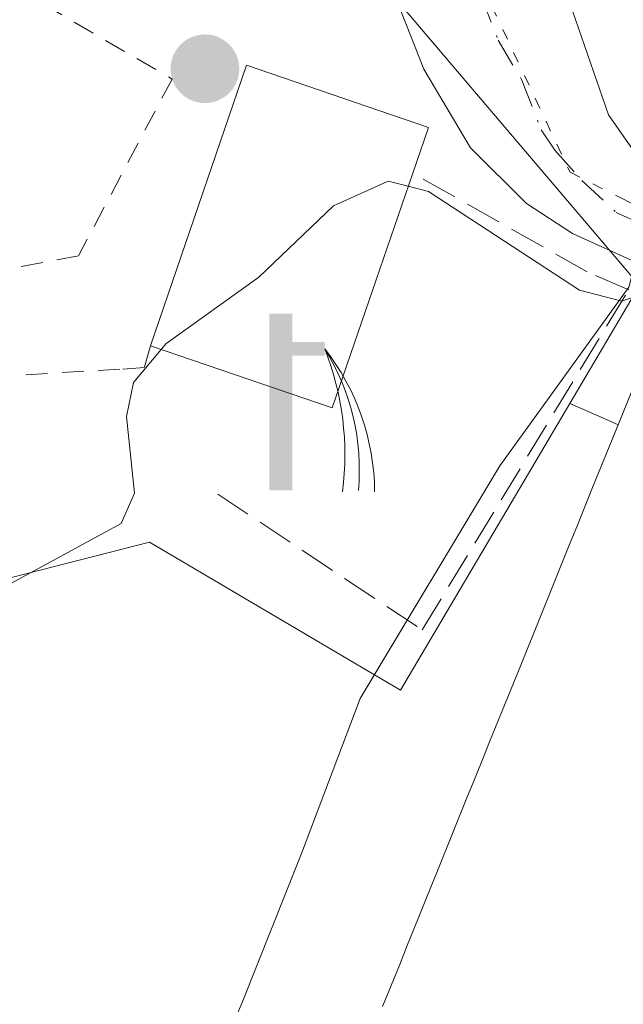
# Model space of a CAD drawing. Units: metres. Extents: x 654789 to 658248, y 4748682 to 4751073.
# Drawn here: x 655241 to 655268, y 4750303 to 4750348 of the extents above; entities that cross this region are included whole.
import ezdxf

# ---------------------------------------------------------------- set-up
doc = ezdxf.new("R2010")
doc.units = ezdxf.units.M
doc.header["$MEASUREMENT"] = 0
for name, pattern in [('DGN Style 2', [1.6480167562047852, 0.988810053722871, -0.6592067024819142]), ('DGN Style 3', [2.307223458686699, 1.648016756204785, -0.6592067024819142]), ('DGN Style 4', [2.6384748266838614, 1.318413404963828, -0.6592067024819142, 0.001648016756204785, -0.6592067024819142]), ('DGN Style 5', [1.1536117293433497, 0.4944050268614355, -0.6592067024819142])]:
    doc.linetypes.add(name, pattern=pattern)
for name, color, linetype, lineweight in [('Alambrada', 7, 'DGN Style 2', 0), ('Arbolado forestal CxS', 92, 'Continuous', 0), ('Carretera de calzada única Cxs', 7, 'Continuous', 13), ('Carretera de calzada única eje', 7, 'DGN Style 4', 0), ('Corriente natural Cxs', 4, 'Continuous', 13), ('Curva de nivel normal', 30, 'Continuous', 0), ('Edificación Cxs', 1, 'Continuous', 13), ('Espacio natural protegido', 121, 'Continuous', 13), ('Espacio natural protegido CxS', 121, 'Continuous', 0), ('Instalación de tratamiento de aguas CxS', 135, 'Continuous', 0), ('Núcleo urbano CxS', 7, 'Continuous', 0), ('Obra de contención lineal', 1, 'DGN Style 3', 13), ('Punto de cota en terreno', 7, 'Continuous', 0), ('Rótulo de punto de cota en terreno', 7, 'Continuous', 0), ('Suelo desnudo CxS', 253, 'Continuous', 0), ('Surgencia fuente', 7, 'Continuous', 0), ('Vía pecuaria eje', 92, 'DGN Style 5', 0)]:
    doc.layers.add(name, color=color, linetype=linetype, lineweight=lineweight)
doc.styles.add('Style-Arial', font='txt')

# ---------------------------------------------------------------- blocks, each defined once
blk = doc.blocks.new('5SURGF')
at = {"layer": 'Instalación de tratamiento de aguas CxS', "color": 142, "linetype": 'Continuous', "lineweight": 0, "extrusion": (0, 0, -1)}
for centre, radius, start, end in [((0.644833743095398, -0.01633039927482605), 1.070874391422745, 141.9976716712947, 179.5007827824058), ((0.6819917831420897, 0.09352136182785036), 1.038303084656652, 148.048019752393, 185.2231225301707), ((1.022981126785278, 0.1606754293441772), 1.313725565832531, 158.4605007237863, 187.3328646126753)]:
    blk.add_arc(centre, radius, start, end, dxfattribs=at)
for points in [[(0.052, 0.803), (-0.052, 0.803), (0.052, 0), (-0.052, 0)], [(-0.052, 0.6740000000000002), (-0.199, 0.6740000000000002), (-0.052, 0.611), (-0.199, 0.611)]]:
    blk.add_solid(points, dxfattribs=at)
blk = doc.blocks.new('5PATER')
at = {"layer": 'Suelo desnudo CxS', "linetype": 'Continuous', "lineweight": 0}
h = blk.add_hatch(color=51, dxfattribs=at)
edge = h.paths.add_edge_path()
edge.add_ellipse((0, 0), major_axis=(-0.1095731443231308, -0.1110710700762829), ratio=0.9994222409660322, start_angle=0, end_angle=360)

msp = doc.modelspace()

# ---------------------------------------------------------------- linework, layer by layer
at = {"layer": 'Alambrada', "color": 7, "linetype": 'DGN Style 2', "lineweight": 0}
for points in [[(655231.6001000004, 4750354.350099999, 739.6391000000004), (655247.4401000004, 4750345.130100001, 737.4351000000024), (655243.1801000005, 4750337.090100001, 736.8650000000052), (655239.4401000004, 4750336.390100001, 738.0905000000057)], [(655246.4600999998, 4750333.0001, 738.6304999999993), (655246.1801000005, 4750332.0101, 738.1595999999992), (655245.0701000001, 4750331.940099999, 737.4334999999992), (655235.0701000001, 4750331.350099999, 737.3712999999989)]]:
    msp.add_polyline3d(points, dxfattribs=at)
at = {"layer": 'Arbolado forestal CxS', "color": 92, "linetype": 'Continuous', "lineweight": 0, "extrusion": (0.4033090574438227, 0.9150626845318427, 0.001444839490276383), "elevation": 4611125.64727896, "flags": 128}
msp.add_lwpolyline([(1316243.629561357, -5928.574617949153), (1316242.078204916, -5928.935218325541), (1316241.233837849, -5929.193318594934)], dxfattribs=at)
at = {"layer": 'Arbolado forestal CxS', "color": 92, "linetype": 'Continuous', "lineweight": 0}
for points in [[(655225.0651000004, 4750388.5507, 741.3411999999954), (655232.8759000005, 4750384.6077, 739.6110999999946), (655222.6398999998, 4750364.3365, 740.4795000000014), (655219.7358999997, 4750354.653700001, 739.9186999999947), (655213.4278999995, 4750333.6327, 741.3475000000036), (655231.4873000003, 4750332.6457, 736.056899999996), (655234.4528999999, 4750321.021299999, 735.1478999999963), (655246.4128999999, 4750324.0689, 734.7296999999963), (655257.8082999998, 4750317.3433, 734.4008999999934), (655265.5069000004, 4750330.383500001, 733.7679999999964)], [(655234.4528999999, 4750321.021299999, 735.1478999999963), (655246.4128999999, 4750324.0689, 734.7296999999963), (655257.8082999998, 4750317.3433, 734.4008999999934), (655265.5069000004, 4750330.383500001, 733.7679999999964), (655266.9266999997, 4750329.758300001, 733.4073999999965), (655267.6995000001, 4750329.418099999, 733.1493000000046), (655267.2901, 4750328.4101, 733.121499999994), (655266.5701000001, 4750326.640100001, 733.1425000000019), (655265.8201000001, 4750324.770099999, 733.2452000000048), (655265.4801000003, 4750323.940099999, 733.2862000000023), (655264.1102, 4750320.550100001, 733.4622999999993), (655263.1201, 4750318.0801, 733.6080999999978), (655262.2701000003, 4750316.0001, 733.6845999999932), (655261.8601000002, 4750315.0001, 733.6897999999928), (655261.5201000003, 4750314.1501, 733.6965000000056), (655261.1001000004, 4750313.110099999, 733.709799999997), (655260.8601000002, 4750312.530099999, 733.7203000000009), (655259.4901000002, 4750309.130100001, 733.7198999999965), (655259.0000999998, 4750307.9101, 733.7247000000062), (655258.3902000004, 4750306.4001, 733.7201999999961), (655258.1201, 4750305.7401, 733.7176999999938), (655257.7801000001, 4750304.880100001, 733.7131999999983), (655257.0001999997, 4750302.960100001, 733.6646999999939)], [(655267.6995000001, 4750329.418099999, 733.1493000000046), (655267.2901, 4750328.4101, 733.121499999994), (655266.5701000001, 4750326.640100001, 733.1425000000019), (655265.8201000001, 4750324.770099999, 733.2452000000048), (655265.4801000003, 4750323.940099999, 733.2862000000023), (655264.1102, 4750320.550100001, 733.4622999999993), (655263.1201, 4750318.0801, 733.6080999999978), (655262.2701000003, 4750316.0001, 733.6845999999932), (655261.8601000002, 4750315.0001, 733.6897999999928), (655261.5201000003, 4750314.1501, 733.6965000000056), (655261.1001000004, 4750313.110099999, 733.709799999997), (655260.8601000002, 4750312.530099999, 733.7203000000009), (655259.4901000002, 4750309.130100001, 733.7198999999965), (655259.0000999998, 4750307.9101, 733.7247000000062), (655258.3902000004, 4750306.4001, 733.7201999999961), (655258.1201, 4750305.7401, 733.7176999999938), (655257.7801000001, 4750304.880100001, 733.7131999999983), (655257.0001999997, 4750302.960100001, 733.6646999999939)]]:
    msp.add_polyline3d(points, dxfattribs=at)
at = {"layer": 'Carretera de calzada única Cxs', "color": 7, "linetype": 'Continuous', "lineweight": 13}
for points in [[(655268.6001000004, 4750336.7601, 735.8035999999993), (655265.6201, 4750338.110099999, 736.5779999999941), (655263.5401, 4750339.4801, 736.9121000000015), (655261.0000999998, 4750342.0001, 738.2238999999972), (655258.8800999997, 4750345.5801, 738.0473000000056), (655257.2701000003, 4750349.670100001, 737.1839000000036), (655256.6201, 4750354.630100001, 737.0636999999988), (655257.2500999998, 4750359.600099999, 737.1015000000043), (655257.6201, 4750361.2601, 736.9722999999941), (655258.3601000002, 4750364.630100001, 737.5363999999972), (655261.5401, 4750374.0701, 739.3610999999946), (655263.8901000004, 4750378.7601, 739.670100000003), (655267.6300999997, 4750385.2501, 738.8564999999944), (655280.9901000002, 4750405.610099999, 737.1119999999937)], [(655289.1201, 4750405.8101, 736.8503999999957), (655273.3300999999, 4750381.7401, 737.2470999999932), (655269.8101000005, 4750375.6501, 737.7443000000059), (655265.9700999996, 4750368.2401, 737.4293999999937), (655265.2200999996, 4750365.880100001, 737.1840999999987), (655264.8000999996, 4750361.380100001, 736.8653999999952), (655264.6700999998, 4750352.6501, 736.8800000000047), (655265.6201, 4750348.2301, 736.857999999993), (655267.2600999996, 4750343.5101, 736.922000000006), (655269.7401000002, 4750339.950099999, 735.8356000000058)], [(655273.3300999999, 4750381.7401, 737.2470999999932), (655269.8101000005, 4750375.6501, 737.7443000000059), (655265.9700999996, 4750368.2401, 737.4293999999937), (655265.2200999996, 4750365.880100001, 737.1840999999987), (655264.8000999996, 4750361.380100001, 736.8653999999952), (655264.6700999998, 4750352.6501, 736.8800000000047), (655265.6201, 4750348.2301, 736.857999999993), (655267.2600999996, 4750343.5101, 736.922000000006), (655269.7401000002, 4750339.950099999, 735.8356000000058), (655269.1700999998, 4750338.350099999, 735.9934000000068), (655268.6001000004, 4750336.7601, 735.8035999999993), (655265.6201, 4750338.110099999, 736.5779999999941), (655263.5401, 4750339.4801, 736.9121000000015), (655261.0000999998, 4750342.0001, 738.2238999999972), (655258.8800999997, 4750345.5801, 738.0473000000056), (655257.2701000003, 4750349.670100001, 737.1839000000036), (655256.6201, 4750354.630100001, 737.0636999999988), (655257.2500999998, 4750359.600099999, 737.1015000000043), (655257.6201, 4750361.2601, 736.9722999999941), (655258.3601000002, 4750364.630100001, 737.5363999999972), (655261.5401, 4750374.0701, 739.3610999999946), (655263.8901000004, 4750378.7601, 739.670100000003), (655267.6300999997, 4750385.2501, 738.8564999999944)]]:
    msp.add_polyline3d(points, dxfattribs=at)
at = {"layer": 'Carretera de calzada única eje', "color": 7, "linetype": 'DGN Style 4', "lineweight": 0}
msp.add_polyline3d([(655284.6955000004, 4750405.1677, 736.881899999993), (655277.1501000002, 4750393.670100001, 737.0627999999998), (655270.4801000003, 4750383.4901, 737.3880999999965), (655268.7200999996, 4750380.450099999, 737.2253999999957), (655266.8501000004, 4750377.200099999, 737.1839000000036), (655265.6700999998, 4750374.860099999, 737.5559999999969), (655263.7500999998, 4750371.1501, 737.3323999999994), (655262.1601, 4750366.4301, 736.9155000000028), (655261.7901, 4750365.2501, 736.954700000002), (655261.2901, 4750362.620100001, 736.8242000000029), (655261.2100999998, 4750361.3201, 736.8178999999947), (655261.0201000003, 4750360.4901, 736.8267999999953), (655260.6801000005, 4750357.020099999, 736.8467999999993), (655260.6401000004, 4750353.640100001, 736.8763999999939), (655260.9700999996, 4750351.1601, 736.9075000000012), (655261.4501, 4750348.950099999, 736.9233999999997), (655262.2500999998, 4750346.9001, 736.9689999999973), (655263.3101000005, 4750345.110099999, 737.130999999994), (655264.2100999998, 4750342.8201, 737.2940999999992), (655264.8201000001, 4750341.9001, 737.1618000000017), (655266.0500999996, 4750340.520099999, 736.8503999999957), (655267.6101000002, 4750339.0701, 736.5371000000015), (655269.1700999998, 4750338.350099999, 735.9934000000068)], dxfattribs=at)
at = {"layer": 'Corriente natural Cxs', "color": 4, "linetype": 'Continuous', "lineweight": 13}
for points in [[(655257.0000999998, 4750302.960100001, 733.6647999999988), (655257.7801000001, 4750304.880100001, 733.7131999999983), (655258.1201, 4750305.7401, 733.7176999999938), (655258.3901000004, 4750306.4001, 733.7201999999961), (655259.0000999998, 4750307.9101, 733.7247000000062), (655259.4901000002, 4750309.130100001, 733.7198999999965), (655260.8601000002, 4750312.530099999, 733.7203000000009), (655261.1001000004, 4750313.110099999, 733.709799999997), (655261.5201000003, 4750314.1501, 733.6965000000056), (655261.8601000002, 4750315.0001, 733.6897999999928), (655262.2701000003, 4750316.0001, 733.6845999999932), (655263.1201, 4750318.0801, 733.6080999999978), (655264.1101000002, 4750320.550100001, 733.4624000000041), (655265.4801000003, 4750323.940099999, 733.2862000000023), (655265.8201000001, 4750324.770099999, 733.2452000000048), (655266.5701000001, 4750326.640100001, 733.1425000000019), (655267.2901, 4750328.4101, 733.121499999994), (655268.0900999998, 4750330.380100001, 733.1487000000053), (655268.5301000001, 4750331.470100001, 733.1538), (655269.2401000002, 4750333.220100001, 733.4026000000014), (655269.8901000004, 4750334.8101, 733.9159999999974)], [(655257.0000999998, 4750302.960100001, 733.6647999999988), (655257.7801000001, 4750304.880100001, 733.7131999999983), (655258.1201, 4750305.7401, 733.7176999999938), (655258.3901000004, 4750306.4001, 733.7201999999961), (655259.0000999998, 4750307.9101, 733.7247000000062), (655259.4901000002, 4750309.130100001, 733.7198999999965), (655260.8601000002, 4750312.530099999, 733.7203000000009), (655261.1001000004, 4750313.110099999, 733.709799999997), (655261.5201000003, 4750314.1501, 733.6965000000056), (655261.8601000002, 4750315.0001, 733.6897999999928), (655262.2701000003, 4750316.0001, 733.6845999999932), (655263.1201, 4750318.0801, 733.6080999999978), (655264.1101000002, 4750320.550100001, 733.4624000000041), (655265.4801000003, 4750323.940099999, 733.2862000000023), (655265.8201000001, 4750324.770099999, 733.2452000000048), (655266.5701000001, 4750326.640100001, 733.1425000000019), (655267.2901, 4750328.4101, 733.121499999994), (655268.0900999998, 4750330.380100001, 733.1487000000053)]]:
    msp.add_polyline3d(points, dxfattribs=at)
at = {"layer": 'Curva de nivel normal', "color": 30, "linetype": 'Continuous', "lineweight": 0, "elevation": 735, "flags": 128}
for points in [[(655258.1661, 4750340.255999999), (655257.25, 4750340.49), (655254.7699999996, 4750339.369999999), (655251.3799999999, 4750336.130000001), (655247.1600000003, 4750333.100000001), (655246.9387999997, 4750332.8369)], [(655268.6900000004, 4750335.32), (655267.8700000001, 4750335.039999999), (655265.9500000002, 4750335.539999999), (655259.0899999999, 4750340.02), (655258.1661, 4750340.255999999)], [(655246.9387999997, 4750332.8369), (655245.6799999997, 4750331.34), (655245.3600000005, 4750329.789999999), (655245.7300000006, 4750326.310000001), (655245.1299999999, 4750324.930000001), (655236.6200000001, 4750320.300000001), (655233.5499999998, 4750319.180000001), (655230.9000000004, 4750317.67), (655227.8799999999, 4750314.65), (655226.5999999996, 4750312.699999999), (655225.4199999999, 4750310.07), (655224.0300000003, 4750302.449999999)]]:
    msp.add_lwpolyline(points, dxfattribs=at)
at = {"layer": 'Edificación Cxs', "color": 1, "linetype": 'Continuous', "lineweight": 13, "elevation": 739.3408999999957, "flags": 128}
msp.add_lwpolyline([(655258.3701, 4750340.850099999), (655254.7100999998, 4750330.190099999), (655246.4600999998, 4750333.0001), (655250.8201000001, 4750345.7601), (655259.0900999998, 4750342.9301)], close=True, dxfattribs=at)
at = {"layer": 'Edificación Cxs', "color": 1, "linetype": 'Continuous', "lineweight": 13, "extrusion": (-0.06487923548928724, 0.00813145938671522, 0.9978599922687391), "elevation": -3147.699699644065, "flags": 128}
msp.add_lwpolyline([(-4794952.624534826, 59343.83534165611), (-4794941.592130658, 59341.52447828837), (-4794943.354353033, 59332.97076629905)], dxfattribs=at)
at = {"layer": 'Edificación Cxs', "color": 1, "linetype": 'Continuous', "lineweight": 13}
msp.add_polyline3d([(655246.4600999998, 4750333.0001, 738.6304999999993), (655250.8201000001, 4750345.7601, 738.499800000005), (655259.0900999998, 4750342.9301, 739.1288000000059), (655258.3701, 4750340.850099999, 739.3408999999957)], dxfattribs=at)
at = {"layer": 'Espacio natural protegido', "color": 121, "linetype": 'Continuous', "lineweight": 13, "flags": 128}
msp.add_lwpolyline([(655329.1275000018, 4750466.967900001), (655317.5363000017, 4750447.243300001), (655301.8782000009, 4750422.841900002), (655291.9141000002, 4750406.371200002), (655287.9651000015, 4750403.428300001), (655287.5392000009, 4750403.994300001), (655281.4531000007, 4750393.169600001), (655271.2719999999, 4750375.926999998), (655266.7230000021, 4750368.715099998), (655267.2978000008, 4750359.452300001), (655268.3536000008, 4750351.4704), (655268.9870000015, 4750349.178600002), (655270.4135000008, 4750344.017400002), (655268.1934000002, 4750335.6686), (655262.3264000014, 4750327.544799999), (655255.9743000005, 4750316.966000001), (655253.3202000011, 4750309.922200001), (655250.6142000017, 4750303.143299999), (655248.7641000024, 4750298.786400001)], dxfattribs=at)
at = {"layer": 'Espacio natural protegido CxS', "color": 121, "linetype": 'Continuous', "lineweight": 0, "flags": 128}
msp.add_lwpolyline([(655248.7640999994, 4750298.786399999), (655250.614199999, 4750303.143300001), (655253.3202000007, 4750309.9222), (655255.9742999999, 4750316.966), (655262.3263999987, 4750327.5448), (655268.1933999996, 4750335.668600001), (655270.4135000001, 4750344.017400002), (655268.9869999987, 4750349.1786), (655268.3536000003, 4750351.470399999), (655267.2978000002, 4750359.4523), (655266.7229999994, 4750368.715099999), (655271.2719999992, 4750375.926999998), (655281.4531000003, 4750393.169600001), (655287.5392000002, 4750403.9943), (655287.9650999989, 4750403.4283), (655291.9140999997, 4750406.371200001), (655301.8782000003, 4750422.8419), (655317.5362999989, 4750447.2433), (655329.1275000012, 4750466.9679)], dxfattribs=at)
at = {"layer": 'Núcleo urbano CxS', "color": 7, "linetype": 'Continuous', "lineweight": 0, "extrusion": (0.4033090574438227, 0.9150626845318427, 0.001444839490276383), "elevation": 4611125.64727896, "flags": 128}
msp.add_lwpolyline([(1316243.629561357, -5928.574617949153), (1316242.078204916, -5928.935218325541), (1316241.233837849, -5929.193318594934)], dxfattribs=at)
at = {"layer": 'Núcleo urbano CxS', "color": 7, "linetype": 'Continuous', "lineweight": 0}
for points in [[(655244.4351000005, 4750556.983100001, 751.0163000000031), (655267.8601000002, 4750533.558300001, 752.7155999999959), (655291.3261000002, 4750515.808499999, 750.3871000000072), (655295.9049000005, 4750512.344900001, 750.2431000000071), (655318.9612999996, 4750501.1141, 745.3506000000052), (655319.6678999999, 4750501.4397, 744.8883999999962), (655329.5698999995, 4750506.004699999, 741.2415000000037), (655335.8280999997, 4750502.2533, 737.647100000002), (655337.4549000004, 4750501.278100001, 737.2912000000069), (655335.2889, 4750497.668099999, 737.1061000000045), (655295.3766999999, 4750431.1503, 736.5806000000011), (655256.7922999999, 4750366.835100001, 736.7418000000035), (655254.3941000003, 4750361.230699999, 736.8497000000062), (655251.9303000001, 4750355.4727, 736.8607000000048), (655253.7758999999, 4750353.297499999, 736.8846999999951), (655268.6706999998, 4750335.742500001, 734.886799999993), (655265.5069000004, 4750330.383500001, 733.7679999999964), (655257.8082999998, 4750317.3433, 734.4008999999934), (655246.4128999999, 4750324.0689, 734.7296999999963), (655234.4528999999, 4750321.021299999, 735.1478999999963)], [(655335.8280999997, 4750502.2533, 737.647100000002), (655337.4549000004, 4750501.278100001, 737.2912000000069), (655335.2889, 4750497.668099999, 737.1061000000045), (655295.3766999999, 4750431.1503, 736.5806000000011), (655256.7922999999, 4750366.835100001, 736.7418000000035), (655254.3941000003, 4750361.230699999, 736.8497000000062), (655251.9303000001, 4750355.4727, 736.8607000000048), (655253.7758999999, 4750353.297499999, 736.8846999999951), (655268.6706999998, 4750335.742500001, 734.886799999993), (655265.5069000004, 4750330.383500001, 733.7679999999964)], [(655335.8280999997, 4750502.2533, 737.647100000002), (655337.4549000004, 4750501.278100001, 737.2912000000069), (655335.2889, 4750497.668099999, 737.1061000000045), (655295.3766999999, 4750431.1503, 736.5806000000011), (655256.7922999999, 4750366.835100001, 736.7418000000035), (655254.3941000003, 4750361.230699999, 736.8497000000062), (655251.9303000001, 4750355.4727, 736.8607000000048), (655253.7758999999, 4750353.297499999, 736.8846999999951), (655268.6706999998, 4750335.742500001, 734.886799999993), (655265.5069000004, 4750330.383500001, 733.7679999999964)], [(655225.0651000004, 4750388.5507, 741.3411999999954), (655232.8759000005, 4750384.6077, 739.6110999999946), (655222.6398999998, 4750364.3365, 740.4795000000014), (655219.7358999997, 4750354.653700001, 739.9186999999947), (655213.4278999995, 4750333.6327, 741.3475000000036), (655231.4873000003, 4750332.6457, 736.056899999996), (655234.4528999999, 4750321.021299999, 735.1478999999963), (655246.4128999999, 4750324.0689, 734.7296999999963), (655257.8082999998, 4750317.3433, 734.4008999999934), (655265.5069000004, 4750330.383500001, 733.7679999999964)], [(655276.0000999998, 4750348.120100001, 733.9474000000046), (655275.7301000003, 4750347.530099999, 733.9692000000068), (655275.0900999998, 4750346.200099999, 734.1447999999947), (655274.0734999999, 4750344.093599999, 734.4088000000047), (655273.7001, 4750343.3201, 734.4997000000003), (655272.9700999996, 4750341.800100001, 734.6244000000006), (655272.5301000001, 4750340.890100001, 734.648199999996), (655271.8701, 4750339.4901, 734.6726000000053), (655269.8901000004, 4750334.8101, 733.9159999999974), (655269.2401000002, 4750333.220100001, 733.4026000000014), (655268.5301000001, 4750331.470100001, 733.1538), (655268.0900999998, 4750330.380100001, 733.1487000000053), (655267.6995000001, 4750329.418099999, 733.1493000000046), (655266.9266999997, 4750329.758300001, 733.4073999999965), (655265.5069000004, 4750330.383500001, 733.7679999999964), (655268.6706999998, 4750335.742500001, 734.886799999993), (655253.7758999999, 4750353.297499999, 736.8846999999951)], [(655276.0000999998, 4750348.120100001, 733.9474000000046), (655275.7301000003, 4750347.530099999, 733.9692000000068), (655275.0900999998, 4750346.200099999, 734.1447999999947), (655274.0734999999, 4750344.093599999, 734.4088000000047), (655273.7001, 4750343.3201, 734.4997000000003), (655272.9700999996, 4750341.800100001, 734.6244000000006), (655272.5301000001, 4750340.890100001, 734.648199999996), (655271.8701, 4750339.4901, 734.6726000000053), (655269.8901000004, 4750334.8101, 733.9159999999974), (655269.2401000002, 4750333.220100001, 733.4026000000014), (655268.5301000001, 4750331.470100001, 733.1538), (655268.0900999998, 4750330.380100001, 733.1487000000053), (655267.6995000001, 4750329.418099999, 733.1493000000046)]]:
    msp.add_polyline3d(points, dxfattribs=at)
at = {"layer": 'Obra de contención lineal', "color": 1, "linetype": 'DGN Style 3', "lineweight": 13}
msp.add_polyline3d([(655249.5100999996, 4750326.2601, 736.5016999999935), (655258.8000999996, 4750320.090100001, 746.1986999999937), (655268.1801000005, 4750335.550100001, 735.3551000000007), (655266.3000999996, 4750336.360099999, 735.957899999994), (655258.3701, 4750340.850099999, 739.3408999999957)], dxfattribs=at)
at = {"layer": 'Suelo desnudo CxS', "color": 253, "linetype": 'Continuous', "lineweight": 0}
for points in [[(655276.0000999998, 4750348.120100001, 733.9474000000046), (655275.7301000003, 4750347.530099999, 733.9692000000068), (655275.0900999998, 4750346.200099999, 734.1447999999947), (655274.0734999999, 4750344.093599999, 734.4088000000047), (655273.7001, 4750343.3201, 734.4997000000003), (655272.9700999996, 4750341.800100001, 734.6244000000006), (655272.5301000001, 4750340.890100001, 734.648199999996), (655271.8701, 4750339.4901, 734.6726000000053), (655269.8901000004, 4750334.8101, 733.9159999999974), (655269.2401000002, 4750333.220100001, 733.4026000000014), (655268.5301000001, 4750331.470100001, 733.1538), (655268.0900999998, 4750330.380100001, 733.1487000000053), (655267.6995000001, 4750329.418099999, 733.1493000000046)], [(655257.0001999997, 4750302.960100001, 733.6646999999939), (655257.7801000001, 4750304.880100001, 733.7131999999983), (655258.1201, 4750305.7401, 733.7176999999938), (655258.3902000004, 4750306.4001, 733.7201999999961), (655259.0000999998, 4750307.9101, 733.7247000000062), (655259.4901000002, 4750309.130100001, 733.7198999999965), (655260.8601000002, 4750312.530099999, 733.7203000000009), (655261.1001000004, 4750313.110099999, 733.709799999997), (655261.5201000003, 4750314.1501, 733.6965000000056), (655261.8601000002, 4750315.0001, 733.6897999999928), (655262.2701000003, 4750316.0001, 733.6845999999932), (655263.1201, 4750318.0801, 733.6080999999978), (655264.1102, 4750320.550100001, 733.4622999999993), (655265.4801000003, 4750323.940099999, 733.2862000000023), (655265.8201000001, 4750324.770099999, 733.2452000000048), (655266.5701000001, 4750326.640100001, 733.1425000000019), (655267.2901, 4750328.4101, 733.121499999994), (655267.6995000001, 4750329.418099999, 733.1493000000046), (655268.0900999998, 4750330.380100001, 733.1487000000053)], [(655267.6995000001, 4750329.418099999, 733.1493000000046), (655267.2901, 4750328.4101, 733.121499999994), (655266.5701000001, 4750326.640100001, 733.1425000000019), (655265.8201000001, 4750324.770099999, 733.2452000000048), (655265.4801000003, 4750323.940099999, 733.2862000000023), (655264.1102, 4750320.550100001, 733.4622999999993), (655263.1201, 4750318.0801, 733.6080999999978), (655262.2701000003, 4750316.0001, 733.6845999999932), (655261.8601000002, 4750315.0001, 733.6897999999928), (655261.5201000003, 4750314.1501, 733.6965000000056), (655261.1001000004, 4750313.110099999, 733.709799999997), (655260.8601000002, 4750312.530099999, 733.7203000000009), (655259.4901000002, 4750309.130100001, 733.7198999999965), (655259.0000999998, 4750307.9101, 733.7247000000062), (655258.3902000004, 4750306.4001, 733.7201999999961), (655258.1201, 4750305.7401, 733.7176999999938), (655257.7801000001, 4750304.880100001, 733.7131999999983), (655257.0001999997, 4750302.960100001, 733.6646999999939)]]:
    msp.add_polyline3d(points, dxfattribs=at)
at = {"layer": 'Vía pecuaria eje', "color": 92, "linetype": 'DGN Style 5', "lineweight": 0}
msp.add_polyline3d([(655284.3021000001, 4750406.126700001, 736.860799999995), (655271.8432, 4750386.363100001, 737.2713999999978), (655264.3126999997, 4750371.471000001, 737.3472999999941), (655261.0437000003, 4750359.784299999, 736.8263000000007), (655260.9848999997, 4750350.5187, 736.9217999999966), (655265.5171999997, 4750340.891799999, 736.9486000000034), (655267.8479000004, 4750339.7094, 736.5117000000029), (655278.4134999998, 4750334.365900001, 734.6986000000034), (655289.0281999996, 4750329.7049, 735.2939000000042), (655297.7460000003, 4750326.132900001, 735.1854000000022), (655303.8909999998, 4750322.800899999, 737.0547999999981), (655307.8647999996, 4750315.718400001, 736.9824999999983), (655307.4326999999, 4750309.4134, 736.8001999999979), (655307.3614999996, 4750304.227700001, 736.7765999999974), (655311.2626, 4750278.975600001, 738.7813000000025)], dxfattribs=at)

# ---------------------------------------------------------------- block references
at = {"layer": 'Punto de cota en terreno', "color": 7, "linetype": 'Continuous', "lineweight": 0, "xscale": 10, "yscale": 10, "zscale": 10}
msp.add_blockref('5PATER', (655248.9299999997, 4750345.600000001, 736.3699999999953), dxfattribs=at)
at = {"layer": 'Surgencia fuente', "color": 7, "linetype": 'Continuous', "lineweight": 0, "xscale": 10, "yscale": 10, "zscale": 10}
msp.add_blockref('5SURGF', (655252.3800999997, 4750326.440099999, 734.4138999999996), dxfattribs=at)

# ---------------------------------------------------------------- texts
at = {"layer": 'Rótulo de punto de cota en terreno', "color": 7, "linetype": 'Continuous', "lineweight": 0, "style": 'Style-Arial'}
msp.add_text('736,37', height=7.000000000000002, dxfattribs=at).set_placement((655252.4578, 4750349.127800001))

doc.saveas('drawing.dxf')
